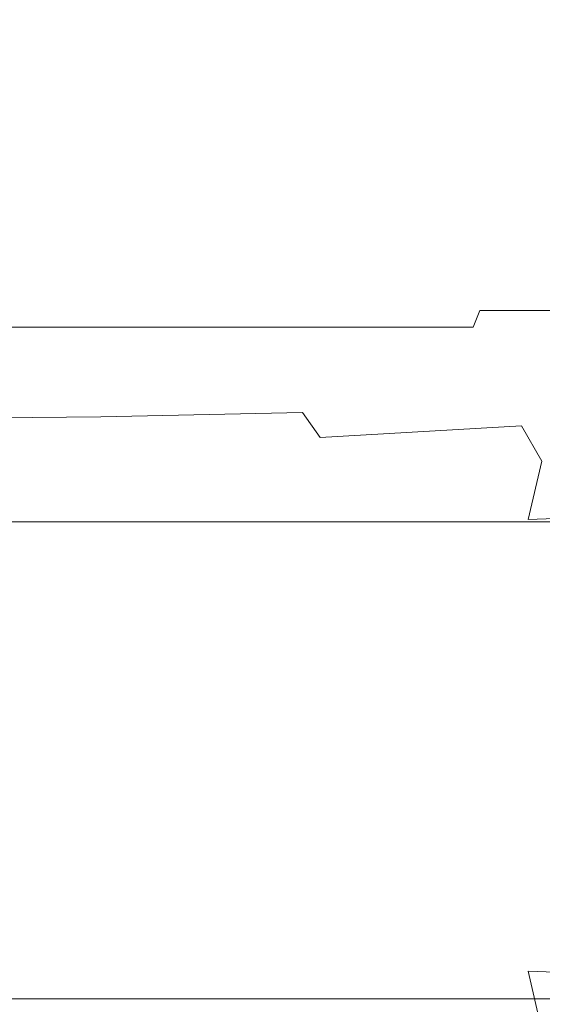
# Model space of a CAD drawing. Extents: x -994 to 0, y -1122 to 0.
# Drawn here: x -300 to -295, y -788 to -778 of the extents above; entities that cross this region are included whole.
import ezdxf

# ---------------------------------------------------------------- set-up
doc = ezdxf.new("R2010")
doc.units = 0
doc.header["$LTSCALE"] = 500
doc.header["$MEASUREMENT"] = 0
doc.layers.add('CHROM', color=253, linetype='Continuous')
doc.layers.add('SZKLO02', color=124, linetype='Continuous')

msp = doc.modelspace()

# ---------------------------------------------------------------- linework, layer by layer
at = {"layer": 'CHROM', "lineweight": 0}
for points, invisible_edges in [([(-299.6145, -777.1548, 1854.4069), (-299.6097, -777.5997, 1854.3774), (-301.7955, -777.5997, 1854.1916), (-301.7955, -777.1548, 1854.2234)], 15), ([(-297.524, -777.1548, 1854.9593), (-297.5143, -777.5997, 1854.93), (-299.6097, -777.5997, 1854.3774), (-299.6145, -777.1548, 1854.4069)], 15), ([(-295.617, -777.1548, 1855.8812), (-295.5998, -777.5997, 1855.8518), (-297.5143, -777.5997, 1854.93), (-297.524, -777.1548, 1854.9593)], 15), ([(-293.9812, -777.1548, 1857.1696), (-293.9617, -777.5997, 1857.1428), (-295.5998, -777.5997, 1855.8518), (-295.617, -777.1548, 1855.8812)], 14), ([(-299.6072, -778.0105, 1899.234), (-299.6145, -777.4481, 1899.2144), (-301.7955, -777.4458, 1899.4174), (-301.7955, -778.0057, 1899.4418)], 15), ([(-297.5094, -778.0227, 1898.6105), (-297.524, -777.4604, 1898.6031), (-299.6145, -777.4481, 1899.2144), (-299.6072, -778.0105, 1899.234)], 15), ([(-295.595, -778.0448, 1897.5738), (-295.6145, -777.4775, 1897.5835), (-297.524, -777.4604, 1898.6031), (-297.5094, -778.0227, 1898.6105)], 15), ([(-293.9543, -778.0741, 1896.1213), (-293.9787, -777.5021, 1896.1556), (-295.6145, -777.4775, 1897.5835), (-295.595, -778.0448, 1897.5738)], 14), ([(-299.6097, -777.5997, 1854.3774), (-299.6072, -778.0593, 1854.3675), (-301.7955, -778.0593, 1854.1818), (-301.7955, -777.5997, 1854.1916)], 15), ([(-297.5143, -777.5997, 1854.93), (-297.5094, -778.0593, 1854.9203), (-299.6072, -778.0593, 1854.3675), (-299.6097, -777.5997, 1854.3774)], 15), ([(-295.5998, -777.5997, 1855.8518), (-295.595, -778.0593, 1855.8419), (-297.5094, -778.0593, 1854.9203), (-297.5143, -777.5997, 1854.93)], 15), ([(-293.9617, -777.5997, 1857.1428), (-293.9543, -778.0593, 1857.1331), (-295.595, -778.0593, 1855.8419), (-295.5998, -777.5997, 1855.8518)], 14), ([(-299.6023, -778.6267, 1899.2534), (-299.6072, -778.0105, 1899.234), (-301.7955, -778.0057, 1899.4418), (-301.7955, -778.6218, 1899.4613)], 15), ([(-297.5021, -778.6388, 1898.63), (-297.5094, -778.0227, 1898.6105), (-299.6072, -778.0105, 1899.234), (-299.6023, -778.6267, 1899.2534)], 15), ([(-295.5827, -778.6609, 1897.5859), (-295.595, -778.0448, 1897.5738), (-297.5094, -778.0227, 1898.6105), (-297.5021, -778.6388, 1898.63)], 15), ([(-293.9372, -778.6951, 1896.1287), (-293.9543, -778.0741, 1896.1213), (-295.595, -778.0448, 1897.5738), (-295.5827, -778.6609, 1897.5859)], 14), ([(-299.6072, -778.0593, 1854.3675), (-299.6097, -778.5215, 1854.3774), (-301.7955, -778.5215, 1854.1916), (-301.7955, -778.0593, 1854.1818)], 15), ([(-297.5094, -778.0593, 1854.9203), (-297.5143, -778.5215, 1854.93), (-299.6097, -778.5215, 1854.3774), (-299.6072, -778.0593, 1854.3675)], 15), ([(-295.595, -778.0593, 1855.8419), (-295.5998, -778.5215, 1855.8518), (-297.5143, -778.5215, 1854.93), (-297.5094, -778.0593, 1854.9203)], 15), ([(-293.9543, -778.0593, 1857.1331), (-293.9617, -778.5215, 1857.1428), (-295.5998, -778.5215, 1855.8518), (-295.595, -778.0593, 1855.8419)], 14), ([(-299.6097, -778.5215, 1854.3774), (-299.6145, -778.9665, 1854.4069), (-301.7955, -778.9665, 1854.2234), (-301.7955, -778.5215, 1854.1916)], 15), ([(-297.5143, -778.5215, 1854.93), (-297.524, -778.9665, 1854.9593), (-299.6145, -778.9665, 1854.4069), (-299.6097, -778.5215, 1854.3774)], 15), ([(-295.5998, -778.5215, 1855.8518), (-295.617, -778.9665, 1855.8812), (-297.524, -778.9665, 1854.9593), (-297.5143, -778.5215, 1854.93)], 15), ([(-293.9617, -778.5215, 1857.1428), (-293.9812, -778.9665, 1857.1696), (-295.617, -778.9665, 1855.8812), (-295.5998, -778.5215, 1855.8518)], 14), ([(-299.5999, -779.2892, 1899.2853), (-299.6023, -778.6267, 1899.2534), (-301.7955, -778.6218, 1899.4613), (-301.7955, -779.2869, 1899.493)], 15), ([(-297.4947, -779.304, 1898.6691), (-297.5021, -778.6388, 1898.63), (-299.6023, -778.6267, 1899.2534), (-299.5999, -779.2892, 1899.2853)], 15), ([(-295.5754, -779.3235, 1897.6399), (-295.5827, -778.6609, 1897.5859), (-297.5021, -778.6388, 1898.63), (-297.4947, -779.304, 1898.6691)], 15), ([(-293.9274, -779.3552, 1896.1997), (-293.9372, -778.6951, 1896.1287), (-295.5827, -778.6609, 1897.5859), (-295.5754, -779.3235, 1897.6399)], 14), ([(-299.6145, -778.9665, 1854.4069), (-299.6243, -779.3798, 1854.458), (-301.7955, -779.3798, 1854.2748), (-301.7955, -778.9665, 1854.2234)], 15), ([(-297.524, -778.9665, 1854.9593), (-297.5436, -779.3798, 1855.0107), (-299.6243, -779.3798, 1854.458), (-299.6145, -778.9665, 1854.4069)], 15), ([(-295.617, -778.9665, 1855.8812), (-295.6438, -779.3798, 1855.9277), (-297.5436, -779.3798, 1855.0107), (-297.524, -778.9665, 1854.9593)], 15), ([(-293.9812, -778.9665, 1857.1696), (-294.0155, -779.3798, 1857.2136), (-295.6438, -779.3798, 1855.9277), (-295.617, -778.9665, 1855.8812)], 14), ([(-299.5975, -779.9983, 1899.3245), (-299.5999, -779.2892, 1899.2853), (-301.7955, -779.2869, 1899.493), (-301.7955, -779.9958, 1899.5248)], 15), ([(-297.4923, -780.0106, 1898.7229), (-297.4947, -779.304, 1898.6691), (-299.5999, -779.2892, 1899.2853), (-299.5975, -779.9983, 1899.3245)], 15), ([(-295.5705, -780.0277, 1897.7179), (-295.5754, -779.3235, 1897.6399), (-297.4947, -779.304, 1898.6691), (-297.4923, -780.0106, 1898.7229)], 15), ([(-293.9225, -780.0521, 1896.3146), (-293.9274, -779.3552, 1896.1997), (-295.5754, -779.3235, 1897.6399), (-295.5705, -780.0277, 1897.7179)], 14), ([(-299.6243, -779.3798, 1854.458), (-299.6366, -779.7513, 1854.5292), (-301.7955, -779.7513, 1854.3456), (-301.7955, -779.3798, 1854.2748)], 15), ([(-297.5436, -779.3798, 1855.0107), (-297.5681, -779.7513, 1855.0792), (-299.6366, -779.7513, 1854.5292), (-299.6243, -779.3798, 1854.458)], 15), ([(-295.6438, -779.3798, 1855.9277), (-295.6805, -779.7513, 1855.9936), (-297.5681, -779.7513, 1855.0792), (-297.5436, -779.3798, 1855.0107)], 15), ([(-294.0155, -779.3798, 1857.2136), (-294.0619, -779.7513, 1857.2772), (-295.6805, -779.7513, 1855.9936), (-295.6438, -779.3798, 1855.9277)], 14), ([(-299.6366, -779.7513, 1854.5292), (-299.6537, -780.0619, 1854.6219), (-301.7955, -780.0619, 1854.4386), (-301.7955, -779.7513, 1854.3456)], 15), ([(-297.5681, -779.7513, 1855.0792), (-297.6023, -780.0619, 1855.1671), (-299.6537, -780.0619, 1854.6219), (-299.6366, -779.7513, 1854.5292)], 15), ([(-295.6805, -779.7513, 1855.9936), (-295.7294, -780.0619, 1856.0791), (-297.6023, -780.0619, 1855.1671), (-297.5681, -779.7513, 1855.0792)], 15), ([(-294.0619, -779.7513, 1857.2772), (-294.123, -780.0619, 1857.358), (-295.7294, -780.0619, 1856.0791), (-295.6805, -779.7513, 1855.9936)], 14), ([(-299.5975, -780.7466, 1899.3635), (-299.5975, -779.9983, 1899.3245), (-301.7955, -779.9958, 1899.5248), (-301.7955, -780.744, 1899.5591)], 15), ([(-297.4923, -780.7563, 1898.7816), (-297.4923, -780.0106, 1898.7229), (-299.5975, -779.9983, 1899.3245), (-299.5975, -780.7466, 1899.3635)], 15), ([(-295.568, -780.771, 1897.8083), (-295.5705, -780.0277, 1897.7179), (-297.4923, -780.0106, 1898.7229), (-297.4923, -780.7563, 1898.7816)], 15), ([(-293.9201, -780.7905, 1896.4465), (-293.9225, -780.0521, 1896.3146), (-295.5705, -780.0277, 1897.7179), (-295.568, -780.771, 1897.8083)], 14), ([(-299.6537, -780.0619, 1854.6219), (-299.6733, -780.3187, 1854.7295), (-301.7955, -780.3187, 1854.5486), (-301.7955, -780.0619, 1854.4386)], 15), ([(-297.6023, -780.0619, 1855.1671), (-297.6415, -780.3187, 1855.2722), (-299.6733, -780.3187, 1854.7295), (-299.6537, -780.0619, 1854.6219)], 15), ([(-295.7294, -780.0619, 1856.0791), (-295.7857, -780.3187, 1856.1819), (-297.6415, -780.3187, 1855.2722), (-297.6023, -780.0619, 1855.1671)], 15), ([(-294.123, -780.0619, 1857.358), (-294.1939, -780.3187, 1857.4509), (-295.7857, -780.3187, 1856.1819), (-295.7294, -780.0619, 1856.0791)], 14), ([(-299.6733, -780.3187, 1854.7295), (-299.6952, -780.5289, 1854.8468), (-301.7955, -780.5289, 1854.6685), (-301.7955, -780.3187, 1854.5486)], 15), ([(-297.6415, -780.3187, 1855.2722), (-297.683, -780.5289, 1855.3896), (-299.6952, -780.5289, 1854.8468), (-299.6733, -780.3187, 1854.7295)], 15), ([(-295.7857, -780.3187, 1856.1819), (-295.8467, -780.5289, 1856.292), (-297.683, -780.5289, 1855.3896), (-297.6415, -780.3187, 1855.2722)], 15), ([(-294.1939, -780.3187, 1857.4509), (-294.2722, -780.5289, 1857.5559), (-295.8467, -780.5289, 1856.292), (-295.7857, -780.3187, 1856.1819)], 12), ([(-299.6952, -780.5289, 1854.8468), (-299.7197, -780.6952, 1854.974), (-301.7955, -780.6952, 1854.7931), (-301.7955, -780.5289, 1854.6685)], 15), ([(-297.683, -780.5289, 1855.3896), (-297.7294, -780.6952, 1855.512), (-299.7197, -780.6952, 1854.974), (-299.6952, -780.5289, 1854.8468)], 15), ([(-295.8467, -780.5289, 1856.292), (-295.9128, -780.6952, 1856.4093), (-297.7294, -780.6952, 1855.512), (-297.683, -780.5289, 1855.3896)], 15), ([(-294.2722, -780.5289, 1857.5559), (-294.3553, -780.6952, 1857.666), (-295.9128, -780.6952, 1856.4093), (-295.8467, -780.5289, 1856.292)], 10), ([(-299.7197, -780.6952, 1854.974), (-299.7441, -780.8271, 1855.1012), (-301.7955, -780.8271, 1854.9227), (-301.7955, -780.6952, 1854.7931)], 7), ([(-297.7294, -780.6952, 1855.512), (-297.7759, -780.8271, 1855.6366), (-299.7441, -780.8271, 1855.1012), (-299.7197, -780.6952, 1854.974)], 7), ([(-295.9128, -780.6952, 1856.4093), (-295.9788, -780.8271, 1856.5289), (-297.7759, -780.8271, 1855.6366), (-297.7294, -780.6952, 1855.512)], 7), ([(-294.3553, -780.6952, 1857.666), (-294.4408, -780.8271, 1857.776), (-295.9788, -780.8271, 1856.5289), (-295.9128, -780.6952, 1856.4093)], 15), ([(-299.5975, -781.5338, 1899.4001), (-299.5975, -780.7466, 1899.3635), (-301.7955, -780.744, 1899.5591), (-301.7955, -781.5315, 1899.5884)], 15), ([(-299.7441, -780.8271, 1855.1012), (-299.7661, -780.9274, 1855.2283), (-301.7955, -780.9274, 1855.0497), (-301.7955, -780.8271, 1854.9227)], 15), ([(-297.7759, -780.8271, 1855.6366), (-297.8224, -780.9274, 1855.7588), (-299.7661, -780.9274, 1855.2283), (-299.7441, -780.8271, 1855.1012)], 15), ([(-297.4923, -781.5387, 1898.8354), (-297.4923, -780.7563, 1898.7816), (-299.5975, -780.7466, 1899.3635), (-299.5975, -781.5338, 1899.4001)], 15), ([(-295.9788, -780.8271, 1856.5289), (-296.0448, -780.9274, 1856.6464), (-297.8224, -780.9274, 1855.7588), (-297.7759, -780.8271, 1855.6366)], 15), ([(-295.568, -781.5485, 1897.8942), (-295.568, -780.771, 1897.8083), (-297.4923, -780.7563, 1898.7816), (-297.4923, -781.5387, 1898.8354)], 15), ([(-294.4408, -780.8271, 1857.776), (-294.524, -780.9274, 1857.8861), (-296.0448, -780.9274, 1856.6464), (-295.9788, -780.8271, 1856.5289)], 15), ([(-293.9201, -781.5631, 1896.5737), (-293.9201, -780.7905, 1896.4465), (-295.568, -780.771, 1897.8083), (-295.568, -781.5485, 1897.8942)], 14), ([(-299.7661, -780.9274, 1855.2283), (-299.7882, -781.0033, 1855.348), (-301.7955, -781.0033, 1855.1721), (-301.7955, -780.9274, 1855.0497)], 15), ([(-297.8224, -780.9274, 1855.7588), (-297.8639, -781.0033, 1855.8763), (-299.7882, -781.0033, 1855.348), (-299.7661, -780.9274, 1855.2283)], 15), ([(-296.0448, -780.9274, 1856.6464), (-296.1084, -781.0033, 1856.7565), (-297.8639, -781.0033, 1855.8763), (-297.8224, -780.9274, 1855.7588)], 15), ([(-294.524, -780.9274, 1857.8861), (-294.6023, -781.0033, 1857.9886), (-296.1084, -781.0033, 1856.7565), (-296.0448, -780.9274, 1856.6464)], 15), ([(-299.7882, -781.0033, 1855.348), (-299.8077, -781.062, 1855.4557), (-301.7955, -781.062, 1855.2821), (-301.7955, -781.0033, 1855.1721)], 15), ([(-297.8639, -781.0033, 1855.8763), (-297.9055, -781.062, 1855.9813), (-299.8077, -781.062, 1855.4557), (-299.7882, -781.0033, 1855.348)], 15), ([(-296.1084, -781.0033, 1856.7565), (-296.1646, -781.062, 1856.8568), (-297.9055, -781.062, 1855.9813), (-297.8639, -781.0033, 1855.8763)], 15), ([(-294.6023, -781.0033, 1857.9886), (-294.6756, -781.062, 1858.0815), (-296.1646, -781.062, 1856.8568), (-296.1084, -781.0033, 1856.7565)], 15), ([(-301.7955, -781.062, 1855.2821), (-299.8077, -781.062, 1855.4557), (-299.8273, -781.106, 1855.5486), (-301.7955, -781.106, 1855.3751)], 15), ([(-301.7955, -781.106, 1855.3751), (-299.8273, -781.106, 1855.5486), (-299.8493, -781.1401, 1855.6659), (-301.7955, -781.1401, 1855.4949)], 15), ([(-299.8273, -781.106, 1855.5486), (-297.9372, -781.106, 1856.0718), (-297.9812, -781.1401, 1856.1843), (-299.8493, -781.1401, 1855.6659)], 15), ([(-299.8077, -781.062, 1855.4557), (-297.9055, -781.062, 1855.9813), (-297.9372, -781.106, 1856.0718), (-299.8273, -781.106, 1855.5486)], 15), ([(-297.9372, -781.106, 1856.0718), (-296.216, -781.106, 1856.9423), (-296.2771, -781.1401, 1857.0474), (-297.9812, -781.1401, 1856.1843)], 15), ([(-297.9055, -781.062, 1855.9813), (-296.1646, -781.062, 1856.8568), (-296.216, -781.106, 1856.9423), (-297.9372, -781.106, 1856.0718)], 15), ([(-296.216, -781.106, 1856.9423), (-294.7367, -781.106, 1858.16), (-294.8174, -781.1401, 1858.2552), (-296.2771, -781.1401, 1857.0474)], 15), ([(-296.1646, -781.062, 1856.8568), (-294.6756, -781.062, 1858.0815), (-294.7367, -781.106, 1858.16), (-296.216, -781.106, 1856.9423)], 15), ([(-301.7955, -781.1401, 1855.4949), (-299.8493, -781.1401, 1855.6659), (-299.8835, -781.1621, 1855.8492), (-301.7955, -781.1621, 1855.6782)], 15), ([(-301.7955, -781.1621, 1855.6782), (-299.8835, -781.1621, 1855.8492), (-299.9397, -781.1793, 1856.1329), (-301.7955, -781.1793, 1855.9691)], 15), ([(-300.0228, -781.1891, 1856.5634), (-301.7955, -781.1891, 1856.4044), (-301.7955, -781.1793, 1855.9691), (-299.9397, -781.1793, 1856.1329)], 15), ([(-300.1133, -781.194, 1857.1771), (-301.7955, -781.194, 1857.0278), (-301.7955, -781.1891, 1856.4044), (-300.0228, -781.1891, 1856.5634)], 15), ([(-300.1916, -781.194, 1870.9449), (-300.2209, -781.194, 1872.3385), (-301.7955, -781.194, 1872.4561), (-301.7955, -781.194, 1871.0378)], 15), ([(-300.1329, -781.194, 1869.3287), (-300.1916, -781.194, 1870.9449), (-301.7955, -781.194, 1871.0378), (-301.7955, -781.194, 1869.3923)], 15), ([(-300.0718, -781.194, 1867.5635), (-300.1329, -781.194, 1869.3287), (-301.7955, -781.194, 1869.3923), (-301.7955, -781.194, 1867.5952)], 15), ([(-300.04, -781.194, 1865.7223), (-300.0718, -781.194, 1867.5635), (-301.7955, -781.194, 1867.5952), (-301.7955, -781.194, 1865.7223)], 15), ([(-300.2209, -781.194, 1859.1036), (-300.1916, -781.194, 1860.4973), (-301.7955, -781.194, 1860.4044), (-301.7955, -781.194, 1858.9888)], 15), ([(-300.1916, -781.194, 1860.4973), (-300.1329, -781.194, 1862.1134), (-301.7955, -781.194, 1862.0499), (-301.7955, -781.194, 1860.4044)], 15), ([(-300.1329, -781.194, 1862.1134), (-300.0718, -781.194, 1863.8813), (-301.7955, -781.194, 1863.847), (-301.7955, -781.194, 1862.0499)], 15), ([(-300.0718, -781.194, 1863.8813), (-300.04, -781.194, 1865.7223), (-301.7955, -781.194, 1865.7223), (-301.7955, -781.194, 1863.847)], 15), ([(-301.7955, -781.194, 1872.4561), (-300.2209, -781.194, 1872.3385), (-300.1867, -781.194, 1873.434), (-301.7955, -781.194, 1873.5684)], 15), ([(-301.7955, -781.194, 1873.5684), (-300.1867, -781.194, 1873.434), (-300.1084, -781.206, 1874.275), (-301.7955, -781.206, 1874.4217)], 15), ([(-300.2209, -781.194, 1859.1036), (-301.7955, -781.194, 1858.9888), (-301.7955, -781.194, 1857.8738), (-300.1867, -781.194, 1858.0107)], 15), ([(-300.1867, -781.194, 1858.0107), (-301.7955, -781.194, 1857.8738), (-301.7955, -781.194, 1857.0278), (-300.1133, -781.194, 1857.1771)], 15), ([(-301.7955, -781.206, 1874.4217), (-300.1084, -781.206, 1874.275), (-300.0008, -781.2404, 1874.9083), (-301.7955, -781.2429, 1875.0599)], 15), ([(-298.683, -781.194, 1870.7323), (-298.7539, -781.194, 1872.0403), (-300.2209, -781.194, 1872.3385), (-300.1916, -781.194, 1870.9449)], 15), ([(-298.7539, -781.194, 1859.4019), (-298.683, -781.194, 1860.7126), (-300.1916, -781.194, 1860.4973), (-300.2209, -781.194, 1859.1036)], 15), ([(-300.2209, -781.194, 1872.3385), (-298.7539, -781.194, 1872.0403), (-298.6733, -781.194, 1873.0575), (-300.1867, -781.194, 1873.434)], 15), ([(-298.7539, -781.194, 1859.4019), (-300.2209, -781.194, 1859.1036), (-300.1867, -781.194, 1858.0107), (-298.6733, -781.194, 1858.3849)], 15), ([(-298.5436, -781.194, 1869.1943), (-298.683, -781.194, 1870.7323), (-300.1916, -781.194, 1870.9449), (-300.1329, -781.194, 1869.3287)], 15), ([(-298.683, -781.194, 1860.7126), (-298.5436, -781.194, 1862.248), (-300.1329, -781.194, 1862.1134), (-300.1916, -781.194, 1860.4973)], 15), ([(-300.1867, -781.194, 1873.434), (-298.6733, -781.194, 1873.0575), (-298.4972, -781.2037, 1873.8398), (-300.1084, -781.206, 1874.275)], 15), ([(-298.6733, -781.194, 1858.3849), (-300.1867, -781.194, 1858.0107), (-300.1133, -781.194, 1857.1771), (-298.5094, -781.194, 1857.6147)], 15), ([(-298.4165, -781.194, 1867.4974), (-298.5436, -781.194, 1869.1943), (-300.1329, -781.194, 1869.3287), (-300.0718, -781.194, 1867.5635)], 15), ([(-298.5436, -781.194, 1862.248), (-298.4165, -781.194, 1863.9447), (-300.0718, -781.194, 1863.8813), (-300.1329, -781.194, 1862.1134)], 15), ([(-298.5094, -781.194, 1857.6147), (-300.1133, -781.194, 1857.1771), (-300.0228, -781.1891, 1856.5634), (-298.3261, -781.1891, 1857.0402)], 15), ([(-300.1084, -781.206, 1874.275), (-298.4972, -781.2037, 1873.8398), (-298.282, -781.2356, 1874.4438), (-300.0008, -781.2404, 1874.9083)], 15), ([(-298.3578, -781.194, 1865.7223), (-298.4165, -781.194, 1867.4974), (-300.0718, -781.194, 1867.5635), (-300.04, -781.194, 1865.7223)], 15), ([(-298.4165, -781.194, 1863.9447), (-298.3578, -781.194, 1865.7223), (-300.04, -781.194, 1865.7223), (-300.0718, -781.194, 1863.8813)], 15), ([(-298.3261, -781.1891, 1857.0402), (-300.0228, -781.1891, 1856.5634), (-299.9397, -781.1793, 1856.1329), (-298.1598, -781.1793, 1856.6294)], 15), ([(-299.8835, -781.1621, 1855.8492), (-298.0522, -781.1621, 1856.358), (-298.1598, -781.1793, 1856.6294), (-299.9397, -781.1793, 1856.1329)], 15), ([(-299.8493, -781.1401, 1855.6659), (-297.9812, -781.1401, 1856.1843), (-298.0522, -781.1621, 1856.358), (-299.8835, -781.1621, 1855.8492)], 15), ([(-297.3627, -781.194, 1870.4559), (-297.5021, -781.194, 1871.6149), (-298.7539, -781.194, 1872.0403), (-298.683, -781.194, 1870.7323)], 15), ([(-297.5021, -781.194, 1859.8298), (-297.3627, -781.194, 1860.9864), (-298.683, -781.194, 1860.7126), (-298.7539, -781.194, 1859.4019)], 15), ([(-298.7539, -781.194, 1872.0403), (-297.5021, -781.194, 1871.6149), (-297.3504, -781.194, 1872.4706), (-298.6733, -781.194, 1873.0575)], 15), ([(-297.5021, -781.194, 1859.8298), (-298.7539, -781.194, 1859.4019), (-298.6733, -781.194, 1858.3849), (-297.3504, -781.194, 1858.9716)], 15), ([(-297.1035, -781.194, 1869.0452), (-297.3627, -781.194, 1870.4559), (-298.683, -781.194, 1870.7323), (-298.5436, -781.194, 1869.1943)], 15), ([(-297.3627, -781.194, 1860.9864), (-297.1035, -781.194, 1862.3971), (-298.5436, -781.194, 1862.248), (-298.683, -781.194, 1860.7126)], 15), ([(-298.6733, -781.194, 1873.0575), (-297.3504, -781.194, 1872.4706), (-297.0424, -781.2037, 1873.1211), (-298.4972, -781.2037, 1873.8398)], 15), ([(-297.3504, -781.194, 1858.9716), (-298.6733, -781.194, 1858.3849), (-298.5094, -781.194, 1857.6147), (-297.0571, -781.194, 1858.3335)], 15), ([(-296.903, -781.194, 1867.4338), (-297.1035, -781.194, 1869.0452), (-298.5436, -781.194, 1869.1943), (-298.4165, -781.194, 1867.4974)], 15), ([(-297.1035, -781.194, 1862.3971), (-296.903, -781.194, 1864.0084), (-298.4165, -781.194, 1863.9447), (-298.5436, -781.194, 1862.248)], 15), ([(-297.0571, -781.194, 1858.3335), (-298.5094, -781.194, 1857.6147), (-298.3261, -781.1891, 1857.0402), (-296.7734, -781.1891, 1857.8298)], 15), ([(-298.4972, -781.2037, 1873.8398), (-297.0424, -781.2037, 1873.1211), (-296.7172, -781.2281, 1873.6664), (-298.282, -781.2356, 1874.4438)], 15), ([(-296.8174, -781.194, 1865.7223), (-296.903, -781.194, 1867.4338), (-298.4165, -781.194, 1867.4974), (-298.3578, -781.194, 1865.7223)], 15), ([(-296.903, -781.194, 1864.0084), (-296.8174, -781.194, 1865.7223), (-298.3578, -781.194, 1865.7223), (-298.4165, -781.194, 1863.9447)], 15), ([(-296.7734, -781.1891, 1857.8298), (-298.3261, -781.1891, 1857.0402), (-298.1598, -781.1793, 1856.6294), (-296.5362, -781.1793, 1857.4558)], 15), ([(-298.282, -781.2356, 1874.4438), (-296.7172, -781.2281, 1873.6664), (-296.392, -781.2747, 1874.1212), (-298.0522, -781.2942, 1874.9155)], 15), ([(-298.0522, -781.1621, 1856.358), (-296.3774, -781.1621, 1857.2063), (-296.5362, -781.1793, 1857.4558), (-298.1598, -781.1793, 1856.6294)], 15), ([(-297.9812, -781.1401, 1856.1843), (-296.2771, -781.1401, 1857.0474), (-296.3774, -781.1621, 1857.2063), (-298.0522, -781.1621, 1856.358)], 15), ([(-296.2771, -781.194, 1870.3068), (-296.6659, -781.194, 1871.1991), (-297.5021, -781.194, 1871.6149), (-297.3627, -781.194, 1870.4559)], 15), ([(-296.6659, -781.194, 1860.2455), (-296.2771, -781.194, 1861.1378), (-297.3627, -781.194, 1860.9864), (-297.5021, -781.194, 1859.8298)], 15), ([(-297.5021, -781.194, 1871.6149), (-296.6659, -781.194, 1871.1991), (-296.2673, -781.194, 1871.6246), (-297.3504, -781.194, 1872.4706)], 15), ([(-296.6659, -781.194, 1860.2455), (-297.5021, -781.194, 1859.8298), (-297.3504, -781.194, 1858.9716), (-296.2673, -781.194, 1859.8199)], 15), ([(-295.8761, -781.194, 1868.9694), (-296.2771, -781.194, 1870.3068), (-297.3627, -781.194, 1870.4559), (-297.1035, -781.194, 1869.0452)], 15), ([(-296.2771, -781.194, 1861.1378), (-295.8761, -781.194, 1862.473), (-297.1035, -781.194, 1862.3971), (-297.3627, -781.194, 1860.9864)], 15), ([(-297.3504, -781.194, 1872.4706), (-296.2673, -781.194, 1871.6246), (-295.8101, -781.2013, 1872.1112), (-297.0424, -781.2037, 1873.1211)], 15), ([(-296.2673, -781.194, 1859.8199), (-297.3504, -781.194, 1858.9716), (-297.0571, -781.194, 1858.3335), (-295.8248, -781.194, 1859.3458)], 15), ([(-295.5974, -781.194, 1867.4022), (-295.8761, -781.194, 1868.9694), (-297.1035, -781.194, 1869.0452), (-296.903, -781.194, 1867.4338)], 15), ([(-295.8761, -781.194, 1862.473), (-295.5974, -781.194, 1864.0403), (-296.903, -781.194, 1864.0084), (-297.1035, -781.194, 1862.3971)], 15), ([(-295.8248, -781.194, 1859.3458), (-297.0571, -781.194, 1858.3335), (-296.7734, -781.1891, 1857.8298), (-295.4433, -781.1891, 1858.9375)], 15), ([(-297.0424, -781.2037, 1873.1211), (-295.8101, -781.2013, 1872.1112), (-295.3797, -781.2184, 1872.5659), (-296.7172, -781.2281, 1873.6664)], 15), ([(-295.4898, -781.194, 1865.7223), (-295.5974, -781.194, 1867.4022), (-296.903, -781.194, 1867.4338), (-296.8174, -781.194, 1865.7223)], 15), ([(-295.5974, -781.194, 1864.0403), (-295.4898, -781.194, 1865.7223), (-296.8174, -781.194, 1865.7223), (-296.903, -781.194, 1864.0084)], 15), ([(-295.4433, -781.1891, 1858.9375), (-296.7734, -781.1891, 1857.8298), (-296.5362, -781.1793, 1857.4558), (-295.1426, -781.1793, 1858.6123)], 15), ([(-296.7172, -781.2281, 1873.6664), (-295.3797, -781.2184, 1872.5659), (-294.9837, -781.2551, 1872.9791), (-296.392, -781.2747, 1874.1212)], 15), ([(-296.2771, -781.194, 1861.1378), (-296.6659, -781.194, 1860.2455), (-296.2673, -781.194, 1859.8199), (-295.4751, -781.194, 1860.9766)], 15), ([(-296.6659, -781.194, 1871.1991), (-296.2771, -781.194, 1870.3068), (-295.4751, -781.194, 1870.4681), (-296.2673, -781.194, 1871.6246)], 15), ([(-296.3774, -781.1621, 1857.2063), (-294.9421, -781.1621, 1858.3971), (-295.1426, -781.1793, 1858.6123), (-296.5362, -781.1793, 1857.4558)], 15), ([(-296.2771, -781.1401, 1857.0474), (-294.8174, -781.1401, 1858.2552), (-294.9421, -781.1621, 1858.3971), (-296.3774, -781.1621, 1857.2063)], 15), ([(-295.8761, -781.194, 1862.473), (-296.2771, -781.194, 1861.1378), (-295.4751, -781.194, 1860.9766), (-294.925, -781.194, 1862.3874)], 15), ([(-296.2771, -781.194, 1870.3068), (-295.8761, -781.194, 1868.9694), (-294.925, -781.194, 1869.0549), (-295.4751, -781.194, 1870.4681)], 15), ([(-295.4751, -781.194, 1860.9766), (-296.2673, -781.194, 1859.8199), (-295.8248, -781.194, 1859.3458), (-294.8785, -781.194, 1860.6611)], 15), ([(-296.2673, -781.194, 1871.6246), (-295.4751, -781.194, 1870.4681), (-294.8639, -781.1988, 1870.7935), (-295.8101, -781.2013, 1872.1112)], 15), ([(-295.5974, -781.194, 1864.0403), (-295.8761, -781.194, 1862.473), (-294.925, -781.194, 1862.3874), (-294.5729, -781.194, 1864.0035)], 15), ([(-295.8761, -781.194, 1868.9694), (-295.5974, -781.194, 1867.4022), (-294.5729, -781.194, 1867.4388), (-294.925, -781.194, 1869.0549)], 15), ([(-294.8785, -781.194, 1860.6611), (-295.8248, -781.194, 1859.3458), (-295.4433, -781.1891, 1858.9375), (-294.4067, -781.1891, 1860.358)], 15), ([(-295.8101, -781.2013, 1872.1112), (-294.8639, -781.1988, 1870.7935), (-294.3479, -781.2111, 1871.1406), (-295.3797, -781.2184, 1872.5659)], 15), ([(-295.4898, -781.194, 1865.7223), (-295.5974, -781.194, 1864.0403), (-294.5729, -781.194, 1864.0035), (-294.4482, -781.194, 1865.7223)], 15), ([(-295.5974, -781.194, 1867.4022), (-295.4898, -781.194, 1865.7223), (-294.4482, -781.194, 1865.7223), (-294.5729, -781.194, 1867.4388)], 15), ([(-294.925, -781.194, 1862.3874), (-295.4751, -781.194, 1860.9766), (-294.8785, -781.194, 1860.6611), (-294.2037, -781.194, 1862.2112)], 15), ([(-295.4751, -781.194, 1870.4681), (-294.925, -781.194, 1869.0549), (-294.1915, -781.1963, 1869.2408), (-294.8639, -781.1988, 1870.7935)], 15), ([(-294.4067, -781.1891, 1860.358), (-295.4433, -781.1891, 1858.9375), (-295.1426, -781.1793, 1858.6123), (-294.057, -781.1793, 1860.0988)], 15), ([(-295.3797, -781.2184, 1872.5659), (-294.3479, -781.2111, 1871.1406), (-293.9128, -781.2356, 1871.478), (-294.9837, -781.2551, 1872.9791)], 15), ([(-301.7955, -781.2429, 1875.0599), (-300.0008, -781.2404, 1874.9083), (-299.881, -781.3064, 1875.3778), (-301.7955, -781.3137, 1875.5294)], 15), ([(-299.7686, -781.4189, 1875.7346), (-301.7955, -781.431, 1875.8716), (-301.7955, -781.3137, 1875.5294), (-299.881, -781.3064, 1875.3778)], 15), ([(-300.0008, -781.2404, 1874.9083), (-298.282, -781.2356, 1874.4438), (-298.0522, -781.2942, 1874.9155), (-299.881, -781.3064, 1875.3778)], 15), ([(-297.8346, -781.3921, 1875.2898), (-299.7686, -781.4189, 1875.7346), (-299.881, -781.3064, 1875.3778), (-298.0522, -781.2942, 1874.9155)], 15), ([(-296.0888, -781.3552, 1874.5049), (-297.8346, -781.3921, 1875.2898), (-298.0522, -781.2942, 1874.9155), (-296.392, -781.2747, 1874.1212)], 15), ([(-294.6267, -781.3163, 1873.3484), (-296.0888, -781.3552, 1874.5049), (-296.392, -781.2747, 1874.1212), (-294.9837, -781.2551, 1872.9791)], 15), ([(-294.2403, -781.4092, 1873.7372), (-295.7783, -781.4899, 1874.8741), (-296.0888, -781.3552, 1874.5049), (-294.6267, -781.3163, 1873.3484)], 15), ([(-299.6708, -781.6023, 1876.0013), (-301.7955, -781.6194, 1876.121), (-301.7955, -781.431, 1875.8716), (-299.7686, -781.4189, 1875.7346)], 15), ([(-297.6341, -781.5559, 1875.5978), (-299.6708, -781.6023, 1876.0013), (-299.7686, -781.4189, 1875.7346), (-297.8346, -781.3921, 1875.2898)], 15), ([(-295.7783, -781.4899, 1874.8741), (-297.6341, -781.5559, 1875.5978), (-297.8346, -781.3921, 1875.2898), (-296.0888, -781.3552, 1874.5049)], 15), ([(-293.7661, -781.5485, 1874.2114), (-295.4263, -781.6927, 1875.2823), (-295.7783, -781.4899, 1874.8741), (-294.2403, -781.4092, 1873.7372)], 15), ([(-295.4263, -781.6927, 1875.2823), (-297.4581, -781.8101, 1875.874), (-297.6341, -781.5559, 1875.5978), (-295.7783, -781.4899, 1874.8741)], 13), ([(-299.5975, -782.3505, 1899.4296), (-299.5975, -781.5338, 1899.4001), (-301.7955, -781.5315, 1899.5884), (-301.7955, -782.348, 1899.6129)], 15), ([(-299.5999, -781.8785, 1876.2018), (-301.7955, -781.9005, 1876.2996), (-301.7955, -781.6194, 1876.121), (-299.6708, -781.6023, 1876.0013)], 11), ([(-297.4581, -781.8101, 1875.874), (-299.5999, -781.8785, 1876.2018), (-299.6708, -781.6023, 1876.0013), (-297.6341, -781.5559, 1875.5978)], 11), ([(-297.4923, -782.3529, 1898.8794), (-297.4923, -781.5387, 1898.8354), (-299.5975, -781.5338, 1899.4001), (-299.5975, -782.3505, 1899.4296)], 15), ([(-295.568, -782.3603, 1897.9602), (-295.568, -781.5485, 1897.8942), (-297.4923, -781.5387, 1898.8354), (-297.4923, -782.3529, 1898.8794)], 15), ([(-293.9201, -782.37, 1896.6739), (-293.9201, -781.5631, 1896.5737), (-295.568, -781.5485, 1897.8942), (-295.568, -782.3603, 1897.9602)], 14), ([(-292.9714, -781.771, 1875.0209), (-295.2233, -782.0472, 1875.7128), (-295.4263, -781.6927, 1875.2823), (-293.7661, -781.5485, 1874.2114)], 13), ([(-295.2233, -782.0472, 1875.7128), (-297.3675, -782.1915, 1876.1285), (-297.4581, -781.8101, 1875.874), (-295.4263, -781.6927, 1875.2823)], 11), ([(-297.3675, -782.1915, 1876.1285), (-299.5681, -782.2722, 1876.3656), (-299.5999, -781.8785, 1876.2018), (-297.4581, -781.8101, 1875.874)], 15), ([(-292.9714, -781.771, 1875.0209), (-293.6463, -782.5681, 1876.0575), (-295.3602, -782.6365, 1876.1478), (-295.2233, -782.0472, 1875.7128)], 9), ([(-299.5681, -782.2722, 1876.3656), (-301.7955, -782.2966, 1876.4413), (-301.7955, -781.9005, 1876.2996), (-299.5999, -781.8785, 1876.2018)], 15), ([(-295.2233, -782.0472, 1875.7128), (-295.3602, -782.6365, 1876.1478), (-297.4214, -782.744, 1876.3729), (-297.3675, -782.1915, 1876.1285)], 15), ([(-297.3675, -782.1915, 1876.1285), (-297.4214, -782.744, 1876.3729), (-299.5827, -782.8077, 1876.5172), (-299.5681, -782.2722, 1876.3656)], 15), ([(-299.5681, -782.2722, 1876.3656), (-299.5827, -782.8077, 1876.5172), (-301.7955, -782.8297, 1876.5709), (-301.7955, -782.2966, 1876.4413)], 15), ([(-299.5975, -783.1915, 1899.4491), (-299.5975, -782.3505, 1899.4296), (-301.7955, -782.348, 1899.6129), (-301.7955, -783.1915, 1899.63)], 15), ([(-297.4923, -783.1941, 1898.9087), (-297.4923, -782.3529, 1898.8794), (-299.5975, -782.3505, 1899.4296), (-299.5975, -783.1915, 1899.4491)], 15), ([(-295.568, -783.1988, 1898.0065), (-295.568, -782.3603, 1897.9602), (-297.4923, -782.3529, 1898.8794), (-297.4923, -783.1941, 1898.9087)], 15), ([(-293.9201, -783.2039, 1896.7449), (-293.9201, -782.37, 1896.6739), (-295.568, -782.3603, 1897.9602), (-295.568, -783.1988, 1898.0065)], 14), ([(-293.6463, -782.5681, 1876.0575), (-294.0032, -783.3334, 1876.5073), (-295.6194, -783.3625, 1876.5024), (-295.3602, -782.6365, 1876.1478)], 15), ([(-295.3602, -782.6365, 1876.1478), (-295.6194, -783.3625, 1876.5024), (-297.5362, -783.4116, 1876.5758), (-297.4214, -782.744, 1876.3729)], 15), ([(-299.5827, -782.8077, 1876.5172), (-299.6243, -783.4507, 1876.6442), (-301.7955, -783.4679, 1876.6786), (-301.7955, -782.8297, 1876.5709)], 15), ([(-297.4214, -782.744, 1876.3729), (-297.5362, -783.4116, 1876.5758), (-299.6243, -783.4507, 1876.6442), (-299.5827, -782.8077, 1876.5172)], 15), ([(-299.5975, -784.0522, 1899.4613), (-299.5975, -783.1915, 1899.4491), (-301.7955, -783.1915, 1899.63), (-301.7955, -784.0522, 1899.6396)], 15), ([(-297.4923, -784.0522, 1898.9282), (-297.4923, -783.1941, 1898.9087), (-299.5975, -783.1915, 1899.4491), (-299.5975, -784.0522, 1899.4613)], 15), ([(-295.568, -784.0546, 1898.0359), (-295.568, -783.1988, 1898.0065), (-297.4923, -783.1941, 1898.9087), (-297.4923, -784.0522, 1898.9282)], 15), ([(-293.9201, -784.057, 1896.7888), (-293.9201, -783.2039, 1896.7449), (-295.568, -783.1988, 1898.0065), (-295.568, -784.0546, 1898.0359)], 14), ([(-297.5362, -783.4116, 1876.5758), (-297.6293, -784.1475, 1876.7006), (-299.6659, -784.1647, 1876.7323), (-299.6243, -783.4507, 1876.6442)], 15), ([(-295.6194, -783.3625, 1876.5024), (-295.7783, -784.128, 1876.6931), (-297.6293, -784.1475, 1876.7006), (-297.5362, -783.4116, 1876.5758)], 15), ([(-294.0032, -783.3334, 1876.5073), (-294.2062, -784.1183, 1876.7372), (-295.7783, -784.128, 1876.6931), (-295.6194, -783.3625, 1876.5024)], 15), ([(-299.6243, -783.4507, 1876.6442), (-299.6659, -784.1647, 1876.7323), (-301.7955, -784.1744, 1876.7518), (-301.7955, -783.4679, 1876.6786)], 15), ([(-299.5975, -784.9226, 1899.4663), (-299.5975, -784.0522, 1899.4613), (-301.7955, -784.0522, 1899.6396), (-301.7955, -784.9226, 1899.6446)], 15), ([(-297.4923, -784.9226, 1898.9331), (-297.4923, -784.0522, 1898.9282), (-299.5975, -784.0522, 1899.4613), (-299.5975, -784.9226, 1899.4663)], 15), ([(-295.568, -784.9226, 1898.0455), (-295.568, -784.0546, 1898.0359), (-297.4923, -784.0522, 1898.9282), (-297.4923, -784.9226, 1898.9331)], 15), ([(-293.9201, -784.9226, 1896.8036), (-293.9201, -784.057, 1896.7888), (-295.568, -784.0546, 1898.0359), (-295.568, -784.9226, 1898.0455)], 14), ([(-299.6659, -784.1647, 1876.7323), (-299.6879, -784.9153, 1876.764), (-301.7955, -784.9153, 1876.7812), (-301.7955, -784.1744, 1876.7518)], 15), ([(-297.6293, -784.1475, 1876.7006), (-297.6708, -784.9153, 1876.7446), (-299.6879, -784.9153, 1876.764), (-299.6659, -784.1647, 1876.7323)], 15), ([(-295.7783, -784.128, 1876.6931), (-295.8345, -784.9153, 1876.7471), (-297.6708, -784.9153, 1876.7446), (-297.6293, -784.1475, 1876.7006)], 15), ([(-294.2062, -784.1183, 1876.7372), (-294.2673, -784.9153, 1876.796), (-295.8345, -784.9153, 1876.7471), (-295.7783, -784.128, 1876.6931)], 15), ([(-299.6879, -784.9153, 1876.764), (-299.6659, -785.6659, 1876.7323), (-301.7955, -785.6562, 1876.7518), (-301.7955, -784.9153, 1876.7812)], 15), ([(-299.5975, -785.7955, 1899.4613), (-299.5975, -784.9226, 1899.4663), (-301.7955, -784.9226, 1899.6446), (-301.7955, -785.7955, 1899.6396)], 15), ([(-297.6708, -784.9153, 1876.7446), (-297.6293, -785.683, 1876.7006), (-299.6659, -785.6659, 1876.7323), (-299.6879, -784.9153, 1876.764)], 15), ([(-297.4923, -785.7931, 1898.9282), (-297.4923, -784.9226, 1898.9331), (-299.5975, -784.9226, 1899.4663), (-299.5975, -785.7955, 1899.4613)], 15), ([(-295.8345, -784.9153, 1876.7471), (-295.7783, -785.7001, 1876.6931), (-297.6293, -785.683, 1876.7006), (-297.6708, -784.9153, 1876.7446)], 15), ([(-295.568, -785.7905, 1898.0359), (-295.568, -784.9226, 1898.0455), (-297.4923, -784.9226, 1898.9331), (-297.4923, -785.7931, 1898.9282)], 15), ([(-294.2673, -784.9153, 1876.796), (-294.2062, -785.7098, 1876.7372), (-295.7783, -785.7001, 1876.6931), (-295.8345, -784.9153, 1876.7471)], 15), ([(-293.9201, -785.7882, 1896.7888), (-293.9201, -784.9226, 1896.8036), (-295.568, -784.9226, 1898.0455), (-295.568, -785.7905, 1898.0359)], 14), ([(-299.6659, -785.6659, 1876.7323), (-299.6243, -786.3798, 1876.6442), (-301.7955, -786.3628, 1876.6786), (-301.7955, -785.6562, 1876.7518)], 15), ([(-297.6293, -785.683, 1876.7006), (-297.5362, -786.4165, 1876.5758), (-299.6243, -786.3798, 1876.6442), (-299.6659, -785.6659, 1876.7323)], 15), ([(-295.7783, -785.7001, 1876.6931), (-295.6194, -786.4654, 1876.5024), (-297.5362, -786.4165, 1876.5758), (-297.6293, -785.683, 1876.7006)], 15), ([(-294.2062, -785.7098, 1876.7372), (-294.0032, -786.4972, 1876.5073), (-295.6194, -786.4654, 1876.5024), (-295.7783, -785.7001, 1876.6931)], 15), ([(-299.5975, -786.6634, 1899.4491), (-299.5975, -785.7955, 1899.4613), (-301.7955, -785.7955, 1899.6396), (-301.7955, -786.6634, 1899.63)], 15), ([(-297.4923, -786.661, 1898.9087), (-297.4923, -785.7931, 1898.9282), (-299.5975, -785.7955, 1899.4613), (-299.5975, -786.6634, 1899.4491)], 15), ([(-295.568, -786.6561, 1898.0065), (-295.568, -785.7905, 1898.0359), (-297.4923, -785.7931, 1898.9282), (-297.4923, -786.661, 1898.9087)], 15), ([(-293.9201, -786.6488, 1896.7449), (-293.9201, -785.7882, 1896.7888), (-295.568, -785.7905, 1898.0359), (-295.568, -786.6561, 1898.0065)], 14), ([(-299.6243, -786.3798, 1876.6442), (-299.5827, -787.0228, 1876.5172), (-301.7955, -787.0008, 1876.5709), (-301.7955, -786.3628, 1876.6786)], 15), ([(-297.5362, -786.4165, 1876.5758), (-297.4214, -787.0864, 1876.3729), (-299.5827, -787.0228, 1876.5172), (-299.6243, -786.3798, 1876.6442)], 15), ([(-295.6194, -786.4654, 1876.5024), (-295.3602, -787.1916, 1876.1478), (-297.4214, -787.0864, 1876.3729), (-297.5362, -786.4165, 1876.5758)], 15), ([(-294.0032, -786.4972, 1876.5073), (-293.6463, -787.26, 1876.0575), (-295.3602, -787.1916, 1876.1478), (-295.6194, -786.4654, 1876.5024)], 15), ([(-299.5975, -787.5192, 1899.4296), (-299.5975, -786.6634, 1899.4491), (-301.7955, -786.6634, 1899.63), (-301.7955, -787.5192, 1899.6129)], 15), ([(-297.4923, -787.5144, 1898.8794), (-297.4923, -786.661, 1898.9087), (-299.5975, -786.6634, 1899.4491), (-299.5975, -787.5192, 1899.4296)], 15), ([(-295.568, -787.5071, 1897.9602), (-295.568, -786.6561, 1898.0065), (-297.4923, -786.661, 1898.9087), (-297.4923, -787.5144, 1898.8794)], 15), ([(-293.9201, -787.4973, 1896.6739), (-293.9201, -786.6488, 1896.7449), (-295.568, -786.6561, 1898.0065), (-295.568, -787.5071, 1897.9602)], 14), ([(-299.5827, -787.0228, 1876.5172), (-299.5681, -787.5583, 1876.3656), (-301.7955, -787.5338, 1876.4413), (-301.7955, -787.0008, 1876.5709)], 15), ([(-297.4214, -787.0864, 1876.3729), (-297.3675, -787.639, 1876.1285), (-299.5681, -787.5583, 1876.3656), (-299.5827, -787.0228, 1876.5172)], 15), ([(-295.3602, -787.1916, 1876.1478), (-295.2233, -787.7809, 1875.7128), (-297.3675, -787.639, 1876.1285), (-297.4214, -787.0864, 1876.3729)], 13), ([(-293.6463, -787.26, 1876.0575), (-292.9714, -788.0596, 1875.0209), (-295.2233, -787.7809, 1875.7128), (-295.3602, -787.1916, 1876.1478)], 3), ([(-299.5975, -788.3555, 1899.4001), (-299.5975, -787.5192, 1899.4296), (-301.7955, -787.5192, 1899.6129), (-301.7955, -788.3578, 1899.5884)], 15), ([(-297.4923, -788.3506, 1898.8354), (-297.4923, -787.5144, 1898.8794), (-299.5975, -787.5192, 1899.4296), (-299.5975, -788.3555, 1899.4001)], 15), ([(-295.568, -788.3384, 1897.8942), (-295.568, -787.5071, 1897.9602), (-297.4923, -787.5144, 1898.8794), (-297.4923, -788.3506, 1898.8354)], 15), ([(-293.9201, -788.3236, 1896.5737), (-293.9201, -787.4973, 1896.6739), (-295.568, -787.5071, 1897.9602), (-295.568, -788.3384, 1897.8942)], 14)]:
    msp.add_3dface(points, dxfattribs=dict(at, invisible_edges=invisible_edges))
at = {"layer": 'SZKLO02', "lineweight": 0}
for points in [[(-1.9632, -782.6583, 0.0025), (-1.9632, -787.4724, 0.0025), (-317.0055, -787.4724, 0.0025), (-317.0055, -782.6583, 0.0025)], [(-317.0055, -787.4728, 1877.0942), (-1.9632, -787.4728, 1877.0918), (-1.9632, -782.6586, 1877.0918), (-317.0055, -782.6586, 1877.0942)]]:
    msp.add_3dface(points, dxfattribs=at)
for points, invisible_edges in [([(-317.0055, -782.6583, 0.0025), (-317.0055, -782.6586, 1877.0942), (-1.9632, -782.6586, 1877.0918), (-1.9632, -782.6583, 0.0025)], 15), ([(-1.9632, -787.4724, 0.0025), (-1.9632, -787.4728, 1877.0918), (-317.0055, -787.4728, 1877.0942), (-317.0055, -787.4724, 0.0025)], 14)]:
    msp.add_3dface(points, dxfattribs=dict(at, invisible_edges=invisible_edges))

doc.saveas('drawing.dxf')
